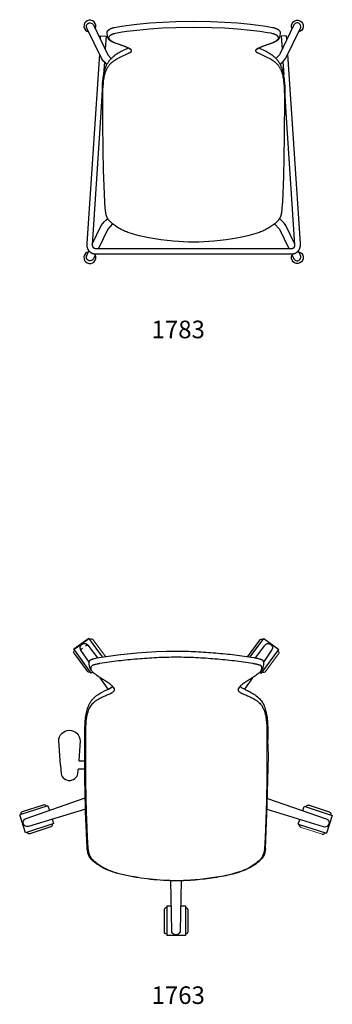
# Model space of a CAD drawing. Units: inches. Extents: x -814 to -704, y 97 to 274.
# Drawn here: x -731 to -704, y 191 to 274 of the extents above; entities that cross this region are included whole.
import ezdxf

# ---------------------------------------------------------------- set-up
doc = ezdxf.new("R2010")
doc.units = ezdxf.units.IN
doc.header["$MEASUREMENT"] = 0
doc.layers.add('Make2D', color=5, linetype='Continuous', lineweight=9, true_color=0x0000ff)
doc.layers.add('Make2D$Visible$Curves', color=7, linetype='Continuous', true_color=0x000000)
doc.styles.add('Arial Normal', font='txt')

msp = doc.modelspace()

# ---------------------------------------------------------------- linework, layer by layer
at = {"layer": 'Make2D'}
for p, q in [((-724.622, 221.244), (-723.579, 219.841)), ((-708.994, 220.052), (-710.086, 218.558)), ((-707.072, 205.423), (-705.314, 204.847))]:
    msp.add_line(p, q, dxfattribs=at)
msp.add_lwpolyline([(-710.1, 203.616), (-709.94, 207.346), (-709.847, 211.489), (-709.881, 212.851)], dxfattribs=at)
msp.add_arc((-725.86, 210.303), 0.0303, 116.234, 182.99923, dxfattribs=at)
at = {"layer": 'Make2D$Visible$Curves', "color": 5, "lineweight": -3, "true_color": 0x0000ff}
for p, q in [((-721.633, 271.114), (-721.641, 271.11)), ((-710.665, 271.114), (-710.657, 271.11)), ((-723.675, 269.956), (-723.746, 268.903)), ((-708.623, 269.956), (-708.552, 268.903)), ((-726.248, 220.469), (-724.973, 221.393)), ((-725.107, 221.243), (-726.064, 220.55)), ((-725.449, 220.93), (-725.437, 220.933)), ((-724.983, 221.359), (-725.107, 221.243)), ((-725.074, 220.795), (-724.264, 219.722)), ((-723.82, 219.803), (-724.973, 221.393)), ((-710.583, 221.214), (-711.591, 219.835)), ((-711.371, 219.802), (-710.231, 221.362)), ((-710.941, 219.726), (-710.143, 220.777)), ((-710.231, 221.362), (-708.96, 220.432)), ((-724.779, 218.442), (-726.248, 220.469)), ((-726.216, 220.089), (-725.13, 218.591)), ((-726.064, 220.55), (-726.212, 220.468)), ((-724.946, 219.37), (-725.648, 220.379)), ((-710.438, 218.411), (-708.96, 220.432)), ((-709.57, 220.36), (-710.265, 219.365)), ((-724.778, 219.585), (-724.782, 219.583)), ((-710.402, 219.573), (-710.349, 219.536)), ((-710.388, 219.556), (-710.401, 219.566)), ((-724.659, 218.528), (-724.779, 218.442)), ((-724.716, 219.077), (-724.702, 219.087)), ((-710.438, 218.411), (-710.57, 218.508)), ((-723.349, 217.072), (-724.027, 218.048)), ((-711.184, 218.049), (-711.865, 217.075)), ((-727.377, 210.682), (-727.52, 212.723)), ((-725.72, 212.727), (-725.835, 211.084)), ((-709.881, 213.073), (-709.881, 213.048)), ((-709.881, 213.044), (-709.881, 212.851)), ((-725.785, 211.03), (-725.333, 211.031)), ((-727.377, 210.682), (-727.325, 209.945)), ((-725.915, 209.945), (-725.89, 210.292)), ((-725.89, 210.292), (-725.89, 210.302)), ((-725.327, 210.331), (-725.873, 210.331)), ((-730.278, 206.184), (-725.282, 207.91)), ((-709.928, 207.879), (-704.973, 206.154)), ((-728.433, 207.254), (-730.816, 206.485)), ((-730.565, 206.773), (-728.804, 207.341)), ((-725.255, 206.961), (-730.06, 205.51)), ((-728.433, 207.254), (-728.307, 206.865)), ((-705.192, 205.481), (-709.958, 206.932)), ((-706.951, 206.843), (-706.833, 207.204)), ((-706.831, 207.208), (-704.452, 206.429)), ((-704.701, 206.718), (-706.46, 207.293)), ((-730.332, 204.986), (-730.816, 206.485)), ((-730.523, 205.872), (-730.522, 205.884)), ((-728.065, 206.113), (-727.951, 205.761)), ((-707.321, 205.711), (-707.197, 206.091)), ((-704.452, 206.429), (-704.942, 204.932)), ((-727.949, 205.756), (-730.332, 204.986)), ((-728.2, 205.468), (-729.961, 204.899)), ((-707.321, 205.711), (-704.942, 204.932)), ((-704.81, 205.59), (-704.818, 205.581)), ((-717.991, 196.719), (-718.069, 200.932)), ((-717.194, 200.941), (-717.282, 196.718)), ((-718.611, 196.636), (-718.611, 198.487)), ((-718.414, 198.813), (-718.028, 198.813)), ((-718.414, 198.813), (-718.414, 196.31)), ((-717.239, 198.813), (-716.839, 198.813)), ((-716.839, 198.813), (-716.839, 196.31)), ((-716.642, 198.487), (-716.642, 196.636)), ((-716.839, 196.31), (-718.414, 196.31)), ((-717.771, 196.391), (-717.782, 196.396))]:
    msp.add_line(p, q, dxfattribs=at)
for points in [[(-723.462, 269.739, -0.047741), (-723.929, 270.265), (-725.16, 272.795, -1.005882), (-724.602, 273.067), (-723.383, 270.56)], [(-708.835, 269.739, 0.047741), (-708.369, 270.265), (-707.138, 272.795, 1.005882), (-707.695, 273.067), (-708.915, 270.56)], [(-724.69, 254.604), (-723.932, 256.162, -0.046564), (-723.395, 256.759)], [(-707.607, 254.604), (-708.366, 256.162, 0.046564), (-708.903, 256.759)], [(-724.404, 253.774), (-724.602, 253.368, -1.007779), (-725.161, 253.637), (-724.974, 254.021)], [(-707.893, 253.774), (-707.695, 253.368, 1.007779), (-707.137, 253.637), (-707.324, 254.021)], [(-725.122, 203.722, -0.015586), (-725.327, 213.476), (-725.32, 213.785), (-725.307, 214.095), (-725.286, 214.404), (-725.271, 214.558), (-725.253, 214.711), (-725.236, 214.833), (-725.216, 214.954), (-725.193, 215.074), (-725.166, 215.193), (-725.136, 215.312), (-725.12, 215.371), (-725.102, 215.429), (-725.083, 215.487), (-725.063, 215.545), (-725.042, 215.601), (-725.019, 215.657), (-724.998, 215.709), (-724.975, 215.759), (-724.951, 215.809), (-724.926, 215.858), (-724.9, 215.906), (-724.872, 215.953), (-724.844, 216), (-724.814, 216.045), (-724.783, 216.088), (-724.752, 216.131), (-724.719, 216.172), (-724.685, 216.212), (-724.651, 216.251), (-724.615, 216.289), (-724.58, 216.326), (-724.543, 216.361), (-724.5, 216.401), (-724.457, 216.439), (-724.413, 216.475), (-724.369, 216.511), (-724.325, 216.544), (-724.28, 216.577), (-724.236, 216.608), (-724.191, 216.638), (-724.104, 216.694), (-724.017, 216.745), (-723.933, 216.793), (-723.85, 216.838), (-723.657, 216.937), (-723.329, 217.095), (-723.198, 217.161), (-723.133, 217.198), (-723.103, 217.215), (-723.075, 217.232), (-723.05, 217.249), (-723.026, 217.265), (-723.005, 217.28), (-722.995, 217.288), (-722.986, 217.295)]]:
    msp.add_lwpolyline(points, format="xyb", dxfattribs=at)
for points in [[(-721.445, 271.005), (-721.444, 270.97), (-721.444, 270.97), (-721.444, 270.971), (-721.444, 270.971), (-721.444, 270.972), (-721.445, 270.973), (-721.445, 270.974), (-721.446, 270.974), (-721.446, 270.976), (-721.447, 270.977), (-721.448, 270.978), (-721.449, 270.98), (-721.45, 270.981), (-721.451, 270.983), (-721.453, 270.985), (-721.454, 270.987), (-721.456, 270.989), (-721.457, 270.991), (-721.459, 270.993), (-721.461, 270.995), (-721.463, 270.997), (-721.468, 271.001), (-721.473, 271.006), (-721.478, 271.01), (-721.484, 271.015), (-721.49, 271.02), (-721.496, 271.024), (-721.511, 271.034), (-721.526, 271.045), (-721.543, 271.055), (-721.561, 271.066), (-721.581, 271.077), (-721.601, 271.088), (-721.645, 271.111), (-721.691, 271.133), (-721.741, 271.155), (-721.847, 271.199), (-721.96, 271.242), (-722.686, 271.503), (-722.8, 271.549), (-722.855, 271.572), (-722.907, 271.595), (-722.958, 271.618), (-723.006, 271.642), (-723.053, 271.667), (-723.075, 271.68), (-723.096, 271.692), (-723.123, 271.709), (-723.149, 271.726), (-723.174, 271.743), (-723.197, 271.761), (-723.209, 271.77), (-723.22, 271.779), (-723.23, 271.788), (-723.241, 271.797), (-723.251, 271.807), (-723.26, 271.816), (-723.27, 271.825), (-723.279, 271.835), (-723.288, 271.844), (-723.296, 271.854), (-723.304, 271.864), (-723.312, 271.874), (-723.32, 271.885), (-723.327, 271.895), (-723.334, 271.906), (-723.341, 271.917), (-723.344, 271.923), (-723.347, 271.928), (-723.35, 271.934), (-723.353, 271.94), (-723.356, 271.945), (-723.358, 271.951), (-723.361, 271.957), (-723.363, 271.963), (-723.366, 271.969), (-723.368, 271.975), (-723.37, 271.981), (-723.372, 271.987), (-723.374, 271.993), (-723.375, 272), (-723.377, 272.006), (-723.378, 272.012), (-723.444, 272.346), (-723.445, 272.352), (-723.446, 272.358), (-723.447, 272.364), (-723.447, 272.37), (-723.448, 272.376), (-723.448, 272.382), (-723.449, 272.388), (-723.449, 272.394), (-723.449, 272.4), (-723.449, 272.406), (-723.449, 272.412), (-723.448, 272.418), (-723.448, 272.424), (-723.447, 272.43), (-723.446, 272.436), (-723.446, 272.442), (-723.444, 272.449), (-723.443, 272.455), (-723.442, 272.462), (-723.44, 272.468), (-723.438, 272.475), (-723.436, 272.481), (-723.434, 272.488), (-723.432, 272.494), (-723.429, 272.501), (-723.427, 272.507), (-723.424, 272.514), (-723.421, 272.52), (-723.418, 272.527), (-723.414, 272.533), (-723.411, 272.54), (-723.407, 272.546), (-723.403, 272.552), (-723.399, 272.559), (-723.395, 272.565), (-723.39, 272.571), (-723.386, 272.578), (-723.381, 272.584), (-723.376, 272.59), (-723.371, 272.597), (-723.365, 272.603), (-723.36, 272.609), (-723.348, 272.622), (-723.335, 272.634), (-723.322, 272.646), (-723.315, 272.652), (-723.308, 272.659), (-723.3, 272.665), (-723.292, 272.672), (-723.283, 272.678), (-723.274, 272.685), (-723.264, 272.692), (-723.254, 272.698), (-723.244, 272.705), (-723.233, 272.712), (-723.221, 272.719), (-723.209, 272.726), (-723.182, 272.74), (-723.154, 272.754), (-723.134, 272.763), (-723.112, 272.773), (-723.089, 272.782), (-723.063, 272.792), (-723.036, 272.801), (-723.007, 272.811), (-722.976, 272.82), (-722.943, 272.829), (-722.876, 272.847), (-722.806, 272.863), (-722.669, 272.891), (-722.234, 272.967), (-721.806, 273.031), (-721.376, 273.087), (-720.942, 273.135), (-719.854, 273.233), (-718.749, 273.305), (-717.634, 273.355), (-716.149, 273.38), (-714.663, 273.355), (-713.548, 273.305), (-712.443, 273.233), (-711.356, 273.135), (-710.921, 273.087), (-710.492, 273.031), (-710.063, 272.967), (-709.629, 272.891), (-709.491, 272.863), (-709.422, 272.847), (-709.354, 272.829), (-709.322, 272.82), (-709.291, 272.811), (-709.261, 272.801), (-709.234, 272.792), (-709.209, 272.782), (-709.185, 272.773), (-709.164, 272.763), (-709.144, 272.754), (-709.115, 272.74), (-709.089, 272.726), (-709.077, 272.719), (-709.065, 272.712), (-709.054, 272.705), (-709.043, 272.698), (-709.033, 272.692), (-709.024, 272.685), (-709.014, 272.678), (-709.006, 272.672), (-708.998, 272.665), (-708.99, 272.659), (-708.982, 272.652), (-708.975, 272.646), (-708.962, 272.634), (-708.95, 272.622), (-708.938, 272.609), (-708.932, 272.603), (-708.927, 272.597), (-708.922, 272.59), (-708.917, 272.584), (-708.912, 272.578), (-708.907, 272.571), (-708.903, 272.565), (-708.899, 272.559), (-708.894, 272.552), (-708.891, 272.546), (-708.887, 272.54), (-708.883, 272.533), (-708.88, 272.527), (-708.877, 272.52), (-708.874, 272.514), (-708.871, 272.507), (-708.868, 272.501), (-708.866, 272.494), (-708.863, 272.488), (-708.861, 272.481), (-708.859, 272.475), (-708.857, 272.468), (-708.856, 272.462), (-708.854, 272.455), (-708.853, 272.449), (-708.852, 272.442), (-708.851, 272.436), (-708.85, 272.43), (-708.85, 272.424), (-708.849, 272.418), (-708.849, 272.412), (-708.849, 272.406), (-708.849, 272.4), (-708.849, 272.394), (-708.849, 272.388), (-708.849, 272.382), (-708.85, 272.376), (-708.85, 272.37), (-708.851, 272.364), (-708.852, 272.358), (-708.853, 272.352), (-708.854, 272.346), (-708.919, 272.012), (-708.921, 272.006), (-708.922, 272), (-708.924, 271.993), (-708.926, 271.987), (-708.928, 271.981), (-708.93, 271.975), (-708.932, 271.969), (-708.934, 271.963), (-708.937, 271.957), (-708.939, 271.951), (-708.942, 271.945), (-708.944, 271.94), (-708.947, 271.934), (-708.95, 271.928), (-708.953, 271.923), (-708.957, 271.917), (-708.963, 271.906), (-708.97, 271.895), (-708.978, 271.885), (-708.985, 271.874), (-708.993, 271.864), (-709.001, 271.854), (-709.01, 271.844), (-709.019, 271.835), (-709.028, 271.825), (-709.037, 271.816), (-709.047, 271.807), (-709.057, 271.797), (-709.067, 271.788), (-709.078, 271.779), (-709.089, 271.77), (-709.1, 271.761), (-709.124, 271.743), (-709.148, 271.726), (-709.174, 271.709), (-709.201, 271.692), (-709.223, 271.68), (-709.245, 271.667), (-709.291, 271.642), (-709.34, 271.618), (-709.39, 271.595), (-709.443, 271.572), (-709.497, 271.549), (-709.611, 271.503), (-710.338, 271.242), (-710.451, 271.199), (-710.557, 271.155), (-710.606, 271.133), (-710.653, 271.111), (-710.696, 271.088), (-710.717, 271.077), (-710.736, 271.066), (-710.754, 271.055), (-710.771, 271.045), (-710.787, 271.034), (-710.801, 271.024), (-710.808, 271.02), (-710.814, 271.015), (-710.82, 271.01), (-710.825, 271.006), (-710.83, 271.001), (-710.834, 270.997), (-710.836, 270.995), (-710.838, 270.993), (-710.84, 270.991), (-710.842, 270.989), (-710.843, 270.987), (-710.845, 270.985), (-710.846, 270.983), (-710.848, 270.981), (-710.849, 270.98), (-710.85, 270.978), (-710.851, 270.977), (-710.851, 270.976), (-710.852, 270.974), (-710.852, 270.974), (-710.853, 270.973), (-710.853, 270.972), (-710.853, 270.971), (-710.854, 270.971), (-710.854, 270.97), (-710.854, 270.97), (-710.853, 271.005)], [(-724.008, 271.846), (-723.988, 272.14), (-723.53, 272.109), (-723.603, 271.015)], [(-708.289, 271.846), (-708.309, 272.14), (-708.768, 272.109), (-708.694, 271.015)], [(-724.092, 270.602), (-725.15, 254.648), (-725.152, 254.611), (-725.153, 254.571), (-725.153, 254.528), (-725.152, 254.48), (-725.151, 254.452), (-725.149, 254.423), (-725.148, 254.409), (-725.146, 254.394), (-725.145, 254.38), (-725.142, 254.365), (-725.14, 254.351), (-725.137, 254.337), (-725.134, 254.323), (-725.13, 254.31), (-725.126, 254.296), (-725.122, 254.283), (-725.118, 254.27), (-725.113, 254.257), (-725.108, 254.244), (-725.103, 254.231), (-725.097, 254.218), (-725.092, 254.205), (-725.086, 254.193), (-725.08, 254.18), (-725.074, 254.168), (-725.067, 254.155), (-725.06, 254.143), (-725.053, 254.131), (-725.046, 254.119), (-725.039, 254.107), (-725.031, 254.096), (-725.023, 254.084), (-725.015, 254.073), (-725.007, 254.061), (-724.998, 254.05), (-724.99, 254.04), (-724.981, 254.029), (-724.971, 254.018), (-724.962, 254.008), (-724.953, 253.998), (-724.943, 253.988), (-724.933, 253.978), (-724.923, 253.969), (-724.912, 253.959), (-724.902, 253.95), (-724.891, 253.941), (-724.88, 253.932), (-724.869, 253.924), (-724.858, 253.915), (-724.847, 253.907), (-724.835, 253.899), (-724.824, 253.891), (-724.812, 253.884), (-724.8, 253.876), (-724.788, 253.869), (-724.776, 253.863), (-724.763, 253.856), (-724.751, 253.85), (-724.738, 253.843), (-724.725, 253.837), (-724.712, 253.832), (-724.699, 253.826), (-724.686, 253.821), (-724.673, 253.816), (-724.66, 253.812), (-724.647, 253.807), (-724.633, 253.803), (-724.62, 253.799), (-724.606, 253.796), (-724.593, 253.792), (-724.579, 253.789), (-724.565, 253.787), (-724.551, 253.784), (-724.537, 253.782), (-724.523, 253.78), (-724.51, 253.778), (-724.496, 253.776), (-724.482, 253.775), (-724.468, 253.774), (-724.454, 253.774), (-724.44, 253.773), (-724.426, 253.773), (-707.872, 253.773), (-707.858, 253.773), (-707.844, 253.774), (-707.83, 253.774), (-707.816, 253.775), (-707.802, 253.776), (-707.788, 253.778), (-707.774, 253.78), (-707.76, 253.782), (-707.746, 253.784), (-707.733, 253.787), (-707.719, 253.789), (-707.705, 253.792), (-707.691, 253.796), (-707.678, 253.799), (-707.664, 253.803), (-707.651, 253.807), (-707.638, 253.812), (-707.624, 253.816), (-707.611, 253.821), (-707.598, 253.826), (-707.585, 253.832), (-707.572, 253.837), (-707.56, 253.843), (-707.547, 253.85), (-707.534, 253.856), (-707.522, 253.863), (-707.51, 253.869), (-707.498, 253.876), (-707.486, 253.884), (-707.474, 253.891), (-707.462, 253.899), (-707.451, 253.907), (-707.439, 253.915), (-707.428, 253.924), (-707.417, 253.932), (-707.406, 253.941), (-707.396, 253.95), (-707.385, 253.959), (-707.375, 253.969), (-707.365, 253.978), (-707.355, 253.988), (-707.345, 253.998), (-707.335, 254.008), (-707.326, 254.018), (-707.317, 254.029), (-707.308, 254.04), (-707.299, 254.05), (-707.291, 254.061), (-707.282, 254.073), (-707.274, 254.084), (-707.266, 254.096), (-707.259, 254.107), (-707.251, 254.119), (-707.244, 254.131), (-707.237, 254.143), (-707.23, 254.155), (-707.224, 254.168), (-707.218, 254.18), (-707.212, 254.193), (-707.206, 254.205), (-707.2, 254.218), (-707.195, 254.231), (-707.19, 254.244), (-707.185, 254.257), (-707.18, 254.27), (-707.175, 254.283), (-707.171, 254.296), (-707.167, 254.31), (-707.164, 254.323), (-707.161, 254.337), (-707.158, 254.351), (-707.155, 254.365), (-707.153, 254.38), (-707.151, 254.394), (-707.15, 254.409), (-707.148, 254.423), (-707.147, 254.452), (-707.146, 254.48), (-707.145, 254.528), (-707.145, 254.571), (-707.146, 254.611), (-707.148, 254.648), (-708.205, 270.602)], [(-721.653, 271.126), (-721.676, 271.113), (-722.262, 270.819), (-722.423, 270.73), (-722.506, 270.682), (-722.59, 270.63), (-722.675, 270.575), (-722.76, 270.515), (-722.845, 270.452), (-722.888, 270.419), (-722.93, 270.384), (-722.972, 270.348), (-723.015, 270.311), (-723.056, 270.272), (-723.097, 270.232), (-723.138, 270.191), (-723.177, 270.148), (-723.216, 270.104), (-723.254, 270.058), (-723.291, 270.01), (-723.326, 269.961), (-723.361, 269.91), (-723.394, 269.858), (-723.426, 269.804), (-723.457, 269.75), (-723.486, 269.694), (-723.514, 269.637), (-723.54, 269.579), (-723.565, 269.521), (-723.588, 269.462), (-723.61, 269.401), (-723.631, 269.341), (-723.651, 269.279), (-723.669, 269.217), (-723.687, 269.155), (-723.718, 269.03), (-723.746, 268.903), (-723.769, 268.775), (-723.79, 268.647), (-723.808, 268.518), (-723.823, 268.389), (-723.846, 268.131), (-723.861, 267.873), (-723.872, 267.615), (-723.881, 267.082), (-723.991, 265.236), (-724.694, 254.541), (-724.694, 254.513), (-724.695, 254.501), (-724.694, 254.491), (-724.694, 254.48), (-724.694, 254.475), (-724.693, 254.47), (-724.693, 254.466), (-724.692, 254.461), (-724.691, 254.457), (-724.691, 254.452), (-724.69, 254.447), (-724.689, 254.442), (-724.687, 254.438), (-724.686, 254.433), (-724.685, 254.427), (-724.683, 254.422), (-724.681, 254.417), (-724.68, 254.412), (-724.678, 254.407), (-724.676, 254.402), (-724.674, 254.398), (-724.672, 254.393), (-724.67, 254.388), (-724.668, 254.383), (-724.665, 254.379), (-724.663, 254.374), (-724.66, 254.37), (-724.658, 254.365), (-724.655, 254.361), (-724.652, 254.357), (-724.649, 254.352), (-724.647, 254.348), (-724.644, 254.344), (-724.64, 254.34), (-724.637, 254.336), (-724.634, 254.332), (-724.631, 254.328), (-724.627, 254.324), (-724.624, 254.32), (-724.62, 254.316), (-724.617, 254.313), (-724.613, 254.309), (-724.609, 254.305), (-724.606, 254.302), (-724.602, 254.299), (-724.598, 254.295), (-724.594, 254.292), (-724.59, 254.289), (-724.586, 254.286), (-724.581, 254.283), (-724.577, 254.28), (-724.573, 254.277), (-724.568, 254.274), (-724.564, 254.271), (-724.56, 254.269), (-724.555, 254.266), (-724.55, 254.264), (-724.546, 254.261), (-724.541, 254.259), (-724.536, 254.257), (-724.532, 254.255), (-724.527, 254.253), (-724.522, 254.251), (-724.517, 254.249), (-724.512, 254.247), (-724.507, 254.246), (-724.502, 254.244), (-724.497, 254.243), (-724.492, 254.241), (-724.487, 254.24), (-724.482, 254.239), (-724.477, 254.238), (-724.472, 254.237), (-724.467, 254.236), (-724.462, 254.235), (-724.457, 254.235), (-724.451, 254.234), (-724.446, 254.234), (-724.441, 254.233), (-724.436, 254.233), (-724.431, 254.233), (-724.426, 254.233), (-707.872, 254.233), (-707.867, 254.233), (-707.862, 254.233), (-707.856, 254.233), (-707.851, 254.234), (-707.846, 254.234), (-707.841, 254.235), (-707.836, 254.235), (-707.831, 254.236), (-707.826, 254.237), (-707.82, 254.238), (-707.815, 254.239), (-707.81, 254.24), (-707.805, 254.241), (-707.8, 254.243), (-707.795, 254.244), (-707.79, 254.246), (-707.785, 254.247), (-707.78, 254.249), (-707.776, 254.251), (-707.771, 254.253), (-707.766, 254.255), (-707.761, 254.257), (-707.756, 254.259), (-707.752, 254.261), (-707.747, 254.264), (-707.743, 254.266), (-707.738, 254.269), (-707.734, 254.271), (-707.729, 254.274), (-707.725, 254.277), (-707.72, 254.28), (-707.716, 254.283), (-707.712, 254.286), (-707.708, 254.289), (-707.704, 254.292), (-707.7, 254.295), (-707.696, 254.299), (-707.692, 254.302), (-707.688, 254.305), (-707.684, 254.309), (-707.681, 254.313), (-707.677, 254.316), (-707.674, 254.32), (-707.67, 254.324), (-707.667, 254.328), (-707.663, 254.332), (-707.66, 254.336), (-707.657, 254.34), (-707.654, 254.344), (-707.651, 254.348), (-707.648, 254.352), (-707.645, 254.357), (-707.642, 254.361), (-707.64, 254.365), (-707.637, 254.37), (-707.635, 254.374), (-707.632, 254.379), (-707.63, 254.383), (-707.628, 254.388), (-707.626, 254.393), (-707.624, 254.398), (-707.622, 254.402), (-707.62, 254.407), (-707.618, 254.412), (-707.616, 254.417), (-707.614, 254.422), (-707.613, 254.427), (-707.612, 254.433), (-707.61, 254.438), (-707.609, 254.442), (-707.608, 254.447), (-707.607, 254.452), (-707.606, 254.457), (-707.605, 254.461), (-707.605, 254.466), (-707.604, 254.47), (-707.604, 254.475), (-707.604, 254.48), (-707.603, 254.491), (-707.603, 254.501), (-707.603, 254.513), (-707.604, 254.541), (-708.307, 265.236), (-708.417, 267.082), (-708.426, 267.615), (-708.436, 267.873), (-708.452, 268.131), (-708.475, 268.389), (-708.49, 268.518), (-708.508, 268.647), (-708.528, 268.775), (-708.552, 268.903), (-708.579, 269.03), (-708.611, 269.155), (-708.628, 269.217), (-708.647, 269.279), (-708.666, 269.341), (-708.687, 269.401), (-708.71, 269.462), (-708.733, 269.521), (-708.758, 269.579), (-708.784, 269.637), (-708.812, 269.694), (-708.841, 269.75), (-708.872, 269.804), (-708.903, 269.858), (-708.937, 269.91), (-708.971, 269.961), (-709.007, 270.01), (-709.044, 270.058), (-709.082, 270.104), (-709.12, 270.148), (-709.16, 270.191), (-709.2, 270.232), (-709.241, 270.272), (-709.283, 270.311), (-709.325, 270.348), (-709.368, 270.384), (-709.41, 270.419), (-709.452, 270.452), (-709.537, 270.515), (-709.623, 270.575), (-709.708, 270.63), (-709.792, 270.682), (-709.874, 270.73), (-710.035, 270.819), (-710.622, 271.113), (-710.645, 271.126)], [(-723.366, 270.526), (-723.38, 270.561), (-723.088, 270.242)], [(-708.931, 270.526), (-708.917, 270.561), (-709.21, 270.242)], [(-722.975, 256.303), (-723.389, 255.861), (-724.18, 254.235)], [(-709.323, 256.303), (-708.909, 255.861), (-708.117, 254.235)], [(-724.955, 219.164), (-724.956, 219.171), (-724.957, 219.177), (-724.958, 219.184), (-724.959, 219.191), (-724.96, 219.197), (-724.96, 219.204), (-724.961, 219.211), (-724.961, 219.217), (-724.961, 219.227), (-724.961, 219.237), (-724.961, 219.246), (-724.961, 219.256), (-724.96, 219.265), (-724.959, 219.274), (-724.957, 219.291), (-724.945, 219.378), (-724.944, 219.387), (-724.942, 219.397), (-724.939, 219.407), (-724.938, 219.412), (-724.937, 219.418), (-724.935, 219.423), (-724.933, 219.429), (-724.931, 219.434), (-724.929, 219.44), (-724.927, 219.445), (-724.924, 219.451), (-724.922, 219.457), (-724.919, 219.463), (-724.916, 219.469), (-724.912, 219.475), (-724.909, 219.481), (-724.905, 219.487), (-724.901, 219.493), (-724.897, 219.499), (-724.892, 219.505), (-724.887, 219.512), (-724.882, 219.518), (-724.876, 219.524), (-724.873, 219.527), (-724.869, 219.532), (-724.866, 219.534), (-724.864, 219.536), (-724.861, 219.539), (-724.858, 219.541), (-724.855, 219.543), (-724.853, 219.546), (-724.847, 219.549), (-724.838, 219.556), (-724.828, 219.562), (-724.823, 219.565), (-724.817, 219.569), (-724.811, 219.572), (-724.804, 219.575), (-724.798, 219.579), (-724.791, 219.582), (-724.776, 219.589), (-724.761, 219.596), (-724.744, 219.602), (-724.726, 219.609), (-724.707, 219.615), (-724.687, 219.622), (-724.646, 219.634), (-724.583, 219.652), (-724.518, 219.668), (-724.388, 219.698), (-724.129, 219.749), (-723.729, 219.818), (-723.335, 219.877), (-722.544, 219.978), (-721.742, 220.062), (-720.93, 220.136), (-720.108, 220.199), (-719.28, 220.247), (-718.445, 220.279), (-717.606, 220.29)]]:
    msp.add_lwpolyline(points, dxfattribs=at)
msp.add_lwpolyline([(-722.386, 270.336), (-721.582, 270.706), (-721.548, 270.724), (-721.517, 270.742), (-721.502, 270.75), (-721.488, 270.759), (-721.475, 270.767), (-721.463, 270.776), (-721.454, 270.782), (-721.445, 270.788), (-721.437, 270.794), (-721.43, 270.801), (-721.423, 270.807), (-721.416, 270.813), (-721.413, 270.816), (-721.41, 270.819), (-721.407, 270.822), (-721.404, 270.825), (-721.402, 270.828), (-721.399, 270.831), (-721.397, 270.834), (-721.394, 270.837), (-721.392, 270.84), (-721.39, 270.843), (-721.388, 270.846), (-721.386, 270.849), (-721.385, 270.852), (-721.383, 270.855), (-721.382, 270.858), (-721.38, 270.86), (-721.379, 270.863), (-721.378, 270.865), (-721.378, 270.866), (-721.377, 270.868), (-721.377, 270.869), (-721.376, 270.871), (-721.376, 270.872), (-721.376, 270.874), (-721.375, 270.876), (-721.375, 270.878), (-721.374, 270.88), (-721.374, 270.882), (-721.374, 270.883), (-721.374, 270.885), (-721.373, 270.887), (-721.373, 270.889), (-721.373, 270.891), (-721.373, 270.893), (-721.373, 270.895), (-721.373, 270.897), (-721.374, 270.899), (-721.374, 270.901), (-721.374, 270.902), (-721.374, 270.904), (-721.375, 270.906), (-721.375, 270.908), (-721.375, 270.91), (-721.376, 270.912), (-721.376, 270.914), (-721.377, 270.916), (-721.378, 270.917), (-721.378, 270.919), (-721.379, 270.921), (-721.38, 270.923), (-721.38, 270.925), (-721.381, 270.927), (-721.382, 270.929), (-721.383, 270.93), (-721.384, 270.932), (-721.386, 270.936), (-721.388, 270.94), (-721.39, 270.943), (-721.392, 270.947), (-721.395, 270.95), (-721.398, 270.954), (-721.4, 270.958), (-721.403, 270.961), (-721.406, 270.964), (-721.409, 270.968), (-721.414, 270.974), (-721.42, 270.98), (-721.427, 270.986), (-721.434, 270.992), (-721.441, 270.998), (-721.448, 271.004), (-721.456, 271.01), (-721.464, 271.016), (-721.472, 271.022), (-721.489, 271.034), (-721.508, 271.046), (-721.527, 271.058), (-721.548, 271.07), (-721.569, 271.081), (-721.615, 271.104), (-721.663, 271.127), (-721.714, 271.149), (-721.821, 271.194), (-721.934, 271.238), (-722.651, 271.499), (-722.762, 271.544), (-722.814, 271.567), (-722.865, 271.589), (-722.914, 271.612), (-722.96, 271.636), (-723.003, 271.659), (-723.024, 271.671), (-723.043, 271.683), (-723.068, 271.699), (-723.092, 271.714), (-723.114, 271.73), (-723.135, 271.746), (-723.145, 271.754), (-723.155, 271.763), (-723.164, 271.771), (-723.173, 271.779), (-723.182, 271.787), (-723.191, 271.795), (-723.199, 271.804), (-723.206, 271.812), (-723.214, 271.82), (-723.221, 271.829), (-723.228, 271.837), (-723.234, 271.845), (-723.241, 271.854), (-723.246, 271.862), (-723.252, 271.871), (-723.257, 271.879), (-723.262, 271.888), (-723.264, 271.892), (-723.266, 271.897), (-723.268, 271.901), (-723.27, 271.905), (-723.272, 271.91), (-723.274, 271.914), (-723.275, 271.918), (-723.277, 271.923), (-723.278, 271.927), (-723.28, 271.931), (-723.281, 271.936), (-723.282, 271.94), (-723.283, 271.945), (-723.284, 271.949), (-723.285, 271.954), (-723.286, 271.958), (-723.286, 271.963), (-723.287, 271.967), (-723.287, 271.972), (-723.288, 271.976), (-723.288, 271.981), (-723.288, 271.985), (-723.288, 271.99), (-723.288, 271.994), (-723.288, 271.999), (-723.287, 272.003), (-723.287, 272.008), (-723.286, 272.013), (-723.286, 272.017), (-723.285, 272.022), (-723.284, 272.026), (-723.283, 272.031), (-723.282, 272.036), (-723.281, 272.041), (-723.28, 272.045), (-723.278, 272.05), (-723.276, 272.055), (-723.275, 272.06), (-723.273, 272.064), (-723.271, 272.069), (-723.269, 272.074), (-723.266, 272.079), (-723.264, 272.084), (-723.261, 272.089), (-723.259, 272.093), (-723.256, 272.098), (-723.253, 272.103), (-723.25, 272.108), (-723.246, 272.113), (-723.243, 272.118), (-723.239, 272.123), (-723.235, 272.129), (-723.231, 272.134), (-723.227, 272.139), (-723.222, 272.144), (-723.218, 272.149), (-723.208, 272.16), (-723.197, 272.17), (-723.186, 272.181), (-723.173, 272.192), (-723.167, 272.198), (-723.16, 272.204), (-723.152, 272.209), (-723.144, 272.215), (-723.136, 272.221), (-723.128, 272.227), (-723.119, 272.233), (-723.109, 272.239), (-723.099, 272.245), (-723.088, 272.251), (-723.064, 272.264), (-723.038, 272.277), (-723.021, 272.285), (-723.003, 272.293), (-722.983, 272.302), (-722.96, 272.31), (-722.937, 272.319), (-722.911, 272.327), (-722.883, 272.336), (-722.854, 272.345), (-722.792, 272.361), (-722.728, 272.377), (-722.597, 272.404), (-722.18, 272.478), (-721.77, 272.541), (-720.942, 272.642), (-719.86, 272.739), (-718.761, 272.812), (-717.651, 272.863), (-716.149, 272.889), (-714.647, 272.863), (-713.537, 272.812), (-712.437, 272.739), (-711.356, 272.642), (-710.528, 272.541), (-709.911, 272.443), (-709.635, 272.391), (-709.57, 272.377), (-709.505, 272.361), (-709.443, 272.345), (-709.414, 272.336), (-709.386, 272.327), (-709.361, 272.319), (-709.337, 272.31), (-709.315, 272.302), (-709.295, 272.293), (-709.276, 272.285), (-709.259, 272.277), (-709.233, 272.264), (-709.21, 272.251), (-709.199, 272.245), (-709.189, 272.239), (-709.179, 272.233), (-709.17, 272.227), (-709.161, 272.221), (-709.153, 272.215), (-709.145, 272.209), (-709.138, 272.204), (-709.131, 272.198), (-709.124, 272.192), (-709.112, 272.181), (-709.1, 272.17), (-709.09, 272.16), (-709.08, 272.149), (-709.075, 272.144), (-709.071, 272.139), (-709.066, 272.134), (-709.062, 272.129), (-709.059, 272.123), (-709.055, 272.118), (-709.051, 272.113), (-709.048, 272.108), (-709.045, 272.103), (-709.042, 272.098), (-709.039, 272.093), (-709.036, 272.089), (-709.034, 272.084), (-709.031, 272.079), (-709.029, 272.074), (-709.027, 272.069), (-709.025, 272.064), (-709.023, 272.06), (-709.021, 272.055), (-709.02, 272.05), (-709.018, 272.045), (-709.017, 272.041), (-709.015, 272.036), (-709.014, 272.031), (-709.013, 272.026), (-709.013, 272.022), (-709.012, 272.017), (-709.011, 272.013), (-709.011, 272.008), (-709.01, 272.003), (-709.01, 271.999), (-709.01, 271.994), (-709.009, 271.99), (-709.009, 271.985), (-709.01, 271.981), (-709.01, 271.976), (-709.01, 271.972), (-709.011, 271.967), (-709.011, 271.963), (-709.012, 271.958), (-709.013, 271.954), (-709.013, 271.949), (-709.014, 271.945), (-709.015, 271.94), (-709.017, 271.936), (-709.018, 271.931), (-709.019, 271.927), (-709.021, 271.923), (-709.022, 271.918), (-709.024, 271.914), (-709.026, 271.91), (-709.027, 271.905), (-709.029, 271.901), (-709.031, 271.897), (-709.034, 271.892), (-709.036, 271.888), (-709.041, 271.879), (-709.046, 271.871), (-709.051, 271.862), (-709.057, 271.854), (-709.063, 271.845), (-709.07, 271.837), (-709.076, 271.829), (-709.084, 271.82), (-709.091, 271.812), (-709.099, 271.804), (-709.107, 271.795), (-709.115, 271.787), (-709.124, 271.779), (-709.133, 271.771), (-709.143, 271.763), (-709.152, 271.754), (-709.162, 271.746), (-709.183, 271.73), (-709.206, 271.714), (-709.229, 271.699), (-709.254, 271.683), (-709.274, 271.671), (-709.295, 271.659), (-709.338, 271.636), (-709.384, 271.612), (-709.432, 271.589), (-709.483, 271.567), (-709.536, 271.544), (-709.646, 271.499), (-710.364, 271.238), (-710.477, 271.194), (-710.584, 271.149), (-710.634, 271.127), (-710.683, 271.104), (-710.728, 271.081), (-710.75, 271.07), (-710.77, 271.058), (-710.79, 271.046), (-710.808, 271.034), (-710.826, 271.022), (-710.834, 271.016), (-710.842, 271.01), (-710.85, 271.004), (-710.857, 270.998), (-710.864, 270.992), (-710.871, 270.986), (-710.877, 270.98), (-710.883, 270.974), (-710.889, 270.968), (-710.892, 270.964), (-710.894, 270.961), (-710.897, 270.958), (-710.9, 270.954), (-710.903, 270.95), (-710.905, 270.947), (-710.907, 270.943), (-710.91, 270.94), (-710.912, 270.936), (-710.914, 270.932), (-710.915, 270.93), (-710.916, 270.929), (-710.916, 270.927), (-710.917, 270.925), (-710.918, 270.923), (-710.919, 270.921), (-710.919, 270.919), (-710.92, 270.917), (-710.921, 270.916), (-710.921, 270.914), (-710.922, 270.912), (-710.922, 270.91), (-710.923, 270.908), (-710.923, 270.906), (-710.923, 270.904), (-710.924, 270.902), (-710.924, 270.901), (-710.924, 270.899), (-710.924, 270.897), (-710.924, 270.895), (-710.924, 270.893), (-710.924, 270.891), (-710.924, 270.889), (-710.924, 270.887), (-710.924, 270.885), (-710.924, 270.883), (-710.924, 270.882), (-710.923, 270.88), (-710.923, 270.878), (-710.922, 270.876), (-710.922, 270.874), (-710.922, 270.872), (-710.921, 270.871), (-710.921, 270.869), (-710.92, 270.868), (-710.92, 270.866), (-710.919, 270.865), (-710.919, 270.863), (-710.917, 270.86), (-710.916, 270.858), (-710.915, 270.855), (-710.913, 270.852), (-710.911, 270.849), (-710.909, 270.846), (-710.907, 270.843), (-710.905, 270.84), (-710.903, 270.837), (-710.901, 270.834), (-710.898, 270.831), (-710.896, 270.828), (-710.893, 270.825), (-710.89, 270.822), (-710.888, 270.819), (-710.885, 270.816), (-710.881, 270.813), (-710.875, 270.807), (-710.868, 270.801), (-710.86, 270.794), (-710.852, 270.788), (-710.844, 270.782), (-710.835, 270.776), (-710.822, 270.767), (-710.809, 270.759), (-710.795, 270.75), (-710.781, 270.742), (-710.749, 270.724), (-710.715, 270.706), (-709.912, 270.336), (-709.791, 270.273), (-709.668, 270.203), (-709.589, 270.154), (-709.509, 270.103), (-709.43, 270.048), (-709.391, 270.019), (-709.352, 269.989), (-709.313, 269.959), (-709.275, 269.927), (-709.237, 269.894), (-709.2, 269.86), (-709.163, 269.824), (-709.127, 269.788), (-709.092, 269.75), (-709.058, 269.711), (-709.028, 269.673), (-708.998, 269.633), (-708.969, 269.593), (-708.941, 269.552), (-708.914, 269.509), (-708.889, 269.466), (-708.864, 269.422), (-708.84, 269.376), (-708.818, 269.33), (-708.796, 269.283), (-708.776, 269.235), (-708.757, 269.187), (-708.739, 269.138), (-708.721, 269.088), (-708.705, 269.038), (-708.689, 268.987), (-708.661, 268.884), (-708.636, 268.781), (-708.614, 268.676), (-708.594, 268.57), (-708.578, 268.463), (-708.563, 268.355), (-708.54, 268.139), (-708.52, 267.871), (-708.508, 267.602), (-708.497, 267.063), (-708.507, 263.673), (-708.532, 261.934), (-708.579, 260.288), (-708.664, 258.158), (-708.697, 257.625), (-708.709, 257.491), (-708.724, 257.357), (-708.733, 257.29), (-708.744, 257.224), (-708.756, 257.157), (-708.771, 257.091), (-708.777, 257.063), (-708.785, 257.035), (-708.793, 257.007), (-708.802, 256.98), (-708.811, 256.953), (-708.821, 256.926), (-708.832, 256.899), (-708.843, 256.873), (-708.855, 256.847), (-708.868, 256.821), (-708.881, 256.796), (-708.895, 256.772), (-708.91, 256.748), (-708.925, 256.724), (-708.941, 256.701), (-708.957, 256.678), (-708.98, 256.647), (-709.004, 256.616), (-709.029, 256.586), (-709.055, 256.557), (-709.081, 256.528), (-709.107, 256.5), (-709.162, 256.446), (-709.218, 256.394), (-709.275, 256.343), (-709.334, 256.294), (-709.394, 256.246), (-709.471, 256.187), (-709.55, 256.13), (-709.631, 256.075), (-709.712, 256.021), (-709.796, 255.97), (-709.88, 255.92), (-709.966, 255.872), (-710.054, 255.825), (-710.142, 255.781), (-710.232, 255.738), (-710.322, 255.697), (-710.414, 255.657), (-710.507, 255.619), (-710.601, 255.582), (-710.79, 255.513), (-710.982, 255.45), (-711.177, 255.392), (-711.373, 255.339), (-711.571, 255.29), (-711.97, 255.201), (-712.371, 255.124), (-712.883, 255.036), (-713.398, 254.96), (-713.915, 254.896), (-714.433, 254.844), (-714.861, 254.811), (-715.29, 254.787), (-715.719, 254.771), (-716.149, 254.766), (-716.578, 254.771), (-717.008, 254.787), (-717.436, 254.811), (-717.865, 254.844), (-718.383, 254.896), (-718.9, 254.96), (-719.414, 255.036), (-719.927, 255.124), (-720.328, 255.201), (-720.726, 255.29), (-720.924, 255.339), (-721.121, 255.392), (-721.315, 255.45), (-721.507, 255.513), (-721.697, 255.582), (-721.791, 255.619), (-721.883, 255.657), (-721.975, 255.697), (-722.066, 255.738), (-722.156, 255.781), (-722.244, 255.825), (-722.331, 255.872), (-722.417, 255.92), (-722.502, 255.97), (-722.585, 256.021), (-722.667, 256.075), (-722.747, 256.13), (-722.826, 256.187), (-722.904, 256.246), (-722.964, 256.294), (-723.022, 256.343), (-723.08, 256.394), (-723.136, 256.446), (-723.19, 256.5), (-723.217, 256.528), (-723.243, 256.557), (-723.268, 256.586), (-723.293, 256.616), (-723.317, 256.647), (-723.341, 256.678), (-723.357, 256.701), (-723.373, 256.724), (-723.388, 256.748), (-723.402, 256.772), (-723.416, 256.796), (-723.429, 256.821), (-723.442, 256.847), (-723.454, 256.873), (-723.466, 256.899), (-723.476, 256.926), (-723.486, 256.953), (-723.496, 256.98), (-723.505, 257.007), (-723.513, 257.035), (-723.52, 257.063), (-723.527, 257.091), (-723.541, 257.157), (-723.554, 257.224), (-723.564, 257.29), (-723.574, 257.357), (-723.589, 257.491), (-723.6, 257.625), (-723.633, 258.158), (-723.736, 260.821), (-723.777, 262.515), (-723.798, 264.829), (-723.8, 267.063), (-723.79, 267.602), (-723.777, 267.871), (-723.758, 268.139), (-723.734, 268.355), (-723.72, 268.463), (-723.703, 268.57), (-723.684, 268.676), (-723.662, 268.781), (-723.637, 268.884), (-723.608, 268.987), (-723.593, 269.038), (-723.576, 269.088), (-723.559, 269.138), (-723.541, 269.187), (-723.521, 269.235), (-723.501, 269.283), (-723.48, 269.33), (-723.457, 269.376), (-723.434, 269.422), (-723.409, 269.466), (-723.383, 269.509), (-723.357, 269.552), (-723.329, 269.593), (-723.3, 269.633), (-723.27, 269.673), (-723.239, 269.711), (-723.205, 269.75), (-723.17, 269.788), (-723.134, 269.824), (-723.098, 269.86), (-723.061, 269.894), (-723.023, 269.927), (-722.984, 269.959), (-722.946, 269.989), (-722.907, 270.019), (-722.867, 270.048), (-722.788, 270.103), (-722.709, 270.154), (-722.63, 270.203), (-722.507, 270.273)], close=True, dxfattribs=at)
for centre, radius, start, end in [((-724.898, 272.969), 0.5, 334.41394, 257.77958), ((-724.898, 253.466), 0.5, 102.54417, 25.91149), ((-725.785, 211.08), 0.05, 176.06289, 269.9783), ((-726.62, 210.112), 0.725, 193.90887, 346.67808)]:
    msp.add_arc(centre, radius, start, end, dxfattribs=at)
at = {"layer": 'Make2D$Visible$Curves', "color": 5, "lineweight": -3, "true_color": 0x0000ff, "extrusion": (0, 0, -1)}
for centre, radius, start, end in [((707.4, 272.969), 0.5, 334.41394, 257.77958), ((707.4, 253.466), 0.5, 102.54417, 25.91149), ((725.361, 220.587), 0.354, 324.98255, 75.65608), ((725.361, 220.587), 0.355, 77.6357, 144.04644), ((725.123, 220.603), 0.198, 41.25668, 104.28114), ((724.781, 221.129), 0.197, 54.06717, 144.06722), ((710.424, 221.098), 0.197, 36.17833, 126.17837), ((709.856, 220.569), 0.354, 36.06285, 216.07149), ((726.056, 220.204), 0.197, 324.06712, 54.06717), ((725.45, 220.366), 0.198, 3.82885, 66.86567), ((709.152, 220.168), 0.197, 126.17838, 216.17842), ((710.749, 219.242), 0.498, 143.74647, 189.0855), ((724.97, 218.706), 0.197, 234.0681, 324.06812), ((724.375, 218.84), 0.42, 335.31799, 32.88875), ((710.245, 218.675), 0.197, 216.17742, 306.17745), ((724.472, 219.539), 2.711, 236.45919, 245.56296), ((726.62, 212.721), 0.9, 0.12599, 179.61413), ((726.634, 212.712), 0.915, 152.79499, 153), ((730.505, 206.585), 0.197, 342.11125, 72.11129), ((728.744, 207.154), 0.197, 72.11029, 162.11032), ((706.521, 207.106), 0.197, 18.13449, 108.13452), ((704.762, 206.53), 0.197, 108.13352, 198.13356), ((730.169, 205.847), 0.354, 252.06655, 4.12103), ((730.169, 205.847), 0.355, 6.13299, 72.0465), ((705.082, 205.817), 0.354, 108.06679, 219.83515), ((730.021, 205.087), 0.197, 252.1112, 342.11124), ((728.26, 205.655), 0.197, 162.11217, 252.1122), ((707.011, 205.61), 0.197, 288.13261, 18.13264), ((705.083, 205.818), 0.355, 221.84742, 288.04616), ((705.252, 205.034), 0.197, 198.13357, 288.13361), ((718.414, 198.487), 0.197, 359.99909, 89.99911), ((716.839, 198.487), 0.197, 90.00097, 180.00099), ((717.636, 196.719), 0.355, 294.25684, 357.8545), ((717.637, 196.719), 0.354, 180.06653, 292.24289), ((718.414, 196.636), 0.197, 270.00004, 0.00009), ((716.839, 196.636), 0.197, 179.99999, 270.00004)]:
    msp.add_arc(centre, radius, start, end, dxfattribs=at)
at = {"layer": 'Make2D$Visible$Curves', "color": 5, "lineweight": -3, "true_color": 0x0000ff}
for points, knots in [([(-717.606, 220.29), (-717.046, 220.29), (-716.487, 220.274), (-715.932, 220.247), (-715.655, 220.234), (-715.379, 220.217), (-715.104, 220.199), (-714.829, 220.18), (-714.555, 220.159), (-714.282, 220.136), (-714.01, 220.114), (-713.739, 220.089), (-713.47, 220.062), (-713.2, 220.036), (-712.933, 220.008), (-712.668, 219.978), (-712.402, 219.947), (-712.139, 219.914), (-711.877, 219.877), (-711.614, 219.84), (-711.354, 219.799), (-711.083, 219.749), (-711.062, 219.745), (-711.04, 219.741), (-711.019, 219.737), (-710.997, 219.733), (-710.976, 219.729), (-710.954, 219.725), (-710.933, 219.72), (-710.911, 219.716), (-710.889, 219.711), (-710.868, 219.707), (-710.846, 219.702), (-710.824, 219.698), (-710.78, 219.688), (-710.737, 219.678), (-710.694, 219.668), (-710.65, 219.657), (-710.607, 219.646), (-710.566, 219.634), (-710.538, 219.626), (-710.511, 219.618), (-710.486, 219.609), (-710.474, 219.604), (-710.462, 219.6), (-710.452, 219.596), (-710.446, 219.593), (-710.441, 219.591), (-710.436, 219.589), (-710.431, 219.587), (-710.426, 219.584), (-710.421, 219.582), (-710.416, 219.58), (-710.412, 219.578), (-710.407, 219.575), (-710.407, 219.575), (-710.407, 219.575), (-710.406, 219.575)], [0, 0, 0, 0, 1.679574, 1.679574, 1.679574, 2.518373, 2.518373, 2.518373, 3.357047, 3.357047, 3.357047, 4.195403, 4.195403, 4.195403, 5.034112, 5.034112, 5.034112, 5.87335, 5.87335, 5.87335, 6.714958, 6.714958, 6.714958, 6.781518, 6.781518, 6.781518, 6.84811, 6.84811, 6.84811, 6.914668, 6.914668, 6.914668, 6.98166, 6.98166, 6.98166, 7.11539, 7.11539, 7.11539, 7.251209, 7.251209, 7.251209, 7.346435, 7.346435, 7.346435, 7.394368, 7.394368, 7.394368, 7.418495, 7.418495, 7.418495, 7.442659, 7.442659, 7.442659, 7.466903, 7.466903, 7.466903, 7.468825, 7.468825, 7.468825, 7.468825]), ([(-724.779, 218.717), (-724.889, 218.838), (-724.892, 218.853), (-724.895, 218.868), (-724.903, 218.909), (-724.911, 218.95), (-724.919, 218.992), (-724.928, 219.033), (-724.936, 219.075), (-724.944, 219.116), (-724.947, 219.131), (-724.95, 219.146), (-724.953, 219.161)], [0.0821416, 0.0821416, 0.0821416, 0.0821416, 0.1267218, 0.1267218, 0.1267218, 0.2534253, 0.2534253, 0.2534253, 0.3801114, 0.3801114, 0.3801114, 0.4265537, 0.4265537, 0.4265537, 0.4265537]), ([(-724.695, 219.092), (-724.693, 219.094), (-724.686, 219.097), (-724.677, 219.103), (-724.666, 219.108), (-724.654, 219.114), (-724.636, 219.122), (-724.601, 219.136), (-724.527, 219.159), (-724.418, 219.188), (-724.316, 219.211), (-724.233, 219.229), (-724.172, 219.241), (-724.111, 219.254), (-723.802, 219.312), (-723.268, 219.396), (-722.49, 219.493), (-721.696, 219.576), (-720.892, 219.65), (-720.079, 219.712), (-718.986, 219.776), (-718.158, 219.8), (-717.606, 219.8), (-717.054, 219.8), (-715.95, 219.768), (-714.588, 219.675), (-713.516, 219.576), (-712.722, 219.493), (-711.944, 219.396), (-711.41, 219.312), (-711.101, 219.254), (-711.04, 219.241), (-710.979, 219.229), (-710.917, 219.216), (-710.855, 219.202), (-710.773, 219.183), (-710.685, 219.159), (-710.599, 219.132), (-710.552, 219.112), (-710.525, 219.097), (-710.509, 219.087), (-710.494, 219.077), (-710.442, 219.023), (-710.433, 218.94), (-710.405, 218.817), (-710.435, 218.695), (-710.507, 218.574), (-710.618, 218.455), (-710.756, 218.336), (-710.919, 218.219), (-711.087, 218.109), (-711.251, 218.006), (-711.457, 217.878), (-711.711, 217.719), (-711.993, 217.528), (-712.214, 217.35), (-712.361, 217.186), (-712.412, 217.062), (-712.394, 216.989), (-712.382, 216.965)], [-7.405188, -7.405188, -7.405188, -7.405188, -7.382688, -7.360188, -7.337688, -7.315188, -7.292688, -7.247688, -7.157688, -7.03122, -6.904753, -6.841519, -6.778286, -6.715052, -6.651818, -5.820341, -4.988864, -4.157386, -3.325909, -2.494432, -1.662955, 0, 0, 0, 1.662955, 3.325909, 4.157386, 4.988864, 5.820341, 6.651818, 6.715052, 6.778286, 6.841519, 6.904753, 6.967987, 7.03122, 7.157688, 7.247688, 7.337688, 7.382688, 7.427688, 7.472687, 7.517687, 8.255162, 8.992638, 9.730113, 10.467588, 11.205063, 11.942538, 12.680013, 13.417488, 14.026315, 14.635143, 15.852797, 17.070452, 18.288106, 19.22871, 20.169314, 20.62407, 20.62407, 20.62407, 20.62407]), ([(-710.259, 219.161), (-710.262, 219.146), (-710.265, 219.131), (-710.268, 219.116), (-710.276, 219.075), (-710.284, 219.033), (-710.293, 218.992), (-710.301, 218.95), (-710.309, 218.909), (-710.317, 218.868), (-710.32, 218.855), (-710.322, 218.843), (-710.542, 218.539)], [0.0802217, 0.0802217, 0.0802217, 0.0802217, 0.1266698, 0.1266698, 0.1266698, 0.253356, 0.253356, 0.253356, 0.3800594, 0.3800594, 0.3800594, 0.4172875, 0.4172875, 0.4172875, 0.4172875]), ([(-723.093, 216.759), (-723.004, 216.805), (-722.857, 216.898), (-722.788, 217.037), (-722.851, 217.186), (-722.997, 217.35), (-723.219, 217.528), (-723.501, 217.719), (-723.806, 217.91), (-724.075, 218.077), (-724.293, 218.219), (-724.456, 218.336), (-724.594, 218.455), (-724.695, 218.564), (-724.741, 218.635), (-724.756, 218.665)], [69.341802, 69.341802, 69.341802, 69.341802, 70.124022, 71.064626, 72.00523, 72.945834, 74.163488, 75.381142, 76.598797, 77.816451, 78.553927, 79.291402, 80.028877, 80.766352, 81.319623, 81.319623, 81.319623, 81.319623]), ([(-724.877, 203.004), (-724.924, 203.096), (-724.993, 203.3), (-725.032, 203.619), (-725.061, 203.94), (-725.078, 204.26), (-725.093, 204.579), (-725.11, 205.005), (-725.131, 205.502), (-725.153, 206.073), (-725.172, 206.608), (-725.189, 207.144), (-725.209, 207.859), (-725.224, 208.572), (-725.234, 209.285), (-725.239, 209.838), (-725.243, 210.411), (-725.247, 211.2), (-725.249, 211.989), (-725.25, 212.778), (-725.25, 213.369), (-725.236, 213.959), (-725.195, 214.499), (-725.113, 214.98), (-724.985, 215.394), (-724.784, 215.76), (-724.544, 216.001), (-724.324, 216.159), (-724.145, 216.27), (-723.97, 216.364), (-723.72, 216.485), (-723.484, 216.585), (-723.278, 216.672), (-723.168, 216.722), (-723.111, 216.75), (-723.093, 216.759)], [53.489047, 53.489047, 53.489047, 53.489047, 53.798605, 54.117821, 54.437036, 54.756252, 55.075468, 55.394683, 56.033114, 56.568622, 57.10413, 57.639638, 58.175146, 59.246161, 59.781669, 60.317177, 60.912159, 61.507142, 62.697107, 63.292089, 63.887072, 64.482054, 65.077037, 65.522616, 65.968196, 66.413775, 66.859354, 67.119971, 67.380587, 67.641203, 67.901819, 68.542618, 68.863018, 69.183418, 69.341802, 69.341802, 69.341802, 69.341802]), ([(-712.382, 216.965), (-712.369, 216.94), (-712.31, 216.865), (-712.151, 216.771), (-711.934, 216.672), (-711.728, 216.585), (-711.443, 216.463), (-711.067, 216.277), (-710.726, 216.056), (-710.461, 215.795), (-710.343, 215.6), (-710.3, 215.516)], [20.62407, 20.62407, 20.62407, 20.62407, 21.109918, 22.050522, 22.370922, 22.691321, 23.33212, 23.853353, 24.374585, 24.810612, 25.113077, 25.113077, 25.113077, 25.113077]), ([(-712.244, 217.311), (-712.197, 217.269), (-712.12, 217.218), (-712.014, 217.161), (-711.943, 217.124), (-711.858, 217.083), (-711.762, 217.037), (-711.665, 216.99), (-711.558, 216.938), (-711.441, 216.878), (-711.206, 216.758), (-710.923, 216.602), (-710.67, 216.361), (-710.572, 216.268), (-710.479, 216.163), (-710.398, 216.044), (-710.358, 215.985), (-710.32, 215.923), (-710.286, 215.858), (-710.252, 215.793), (-710.221, 215.726), (-710.192, 215.657), (-710.162, 215.583), (-710.134, 215.507), (-710.11, 215.429), (-710.086, 215.352), (-710.064, 215.273), (-710.046, 215.193), (-710.027, 215.114), (-710.011, 215.034), (-709.996, 214.954), (-709.982, 214.874), (-709.97, 214.793), (-709.959, 214.712), (-709.905, 214.302), (-709.891, 213.888), (-709.885, 213.476), (-709.883, 213.341), (-709.882, 213.207), (-709.881, 213.073)], [1.075474, 1.075474, 1.075474, 1.075474, 1.963651, 1.963651, 1.963651, 2.554168, 2.554168, 2.554168, 3.149216, 3.149216, 3.149216, 4.360206, 4.360206, 4.360206, 4.823267, 4.823267, 4.823267, 5.054584, 5.054584, 5.054584, 5.285075, 5.285075, 5.285075, 5.53394, 5.53394, 5.53394, 5.781742, 5.781742, 5.781742, 6.028088, 6.028088, 6.028088, 6.274027, 6.274027, 6.274027, 7.514486, 7.514486, 7.514486, 7.918941, 7.918941, 7.918941, 7.918941]), ([(-710.3, 215.516), (-710.281, 215.479), (-710.233, 215.376), (-710.167, 215.201), (-710.108, 214.987), (-710.063, 214.769), (-709.983, 214.232), (-709.958, 213.368), (-709.964, 212.186), (-709.964, 211.003), (-709.972, 209.858), (-709.984, 208.751), (-710.006, 207.68), (-710.039, 206.608), (-710.074, 205.681), (-710.106, 204.899), (-710.132, 204.259), (-710.171, 203.622), (-710.247, 203.135), (-710.415, 202.868), (-710.502, 202.758), (-710.601, 202.652), (-710.72, 202.54), (-710.863, 202.42), (-711.032, 202.296), (-711.207, 202.18), (-711.768, 201.842), (-712.841, 201.47), (-714.414, 201.182), (-716.003, 200.985), (-717.435, 200.92), (-718.697, 200.959), (-719.783, 201.054), (-720.863, 201.198), (-721.743, 201.359), (-722.425, 201.521), (-722.912, 201.666), (-723.383, 201.845), (-723.786, 202.046), (-724.126, 202.255), (-724.41, 202.464), (-724.668, 202.699), (-724.819, 202.89), (-724.876, 203.002), (-724.877, 203.004)], [25.113077, 25.113077, 25.113077, 25.113077, 25.246639, 25.474205, 25.701771, 25.929337, 26.156903, 27.346868, 28.536833, 29.726798, 30.916763, 31.987778, 33.058794, 34.12981, 35.200825, 35.839256, 36.477688, 37.116119, 37.75455, 37.90318, 38.05181, 38.200441, 38.349071, 38.568585, 38.788099, 39.007613, 39.227127, 40.824588, 42.422048, 44.019509, 45.61697, 46.704062, 47.791154, 48.878246, 49.965338, 50.475707, 50.986075, 51.496444, 52.006813, 52.374957, 52.743101, 53.111245, 53.479389, 53.489047, 53.489047, 53.489047, 53.489047]), ([(-710.1, 203.616), (-710.125, 203.393), (-710.16, 203.176), (-710.268, 202.982), (-710.293, 202.937), (-710.322, 202.893), (-710.353, 202.852), (-710.383, 202.812), (-710.415, 202.776), (-710.448, 202.74), (-710.482, 202.704), (-710.516, 202.669), (-710.552, 202.635), (-710.587, 202.602), (-710.622, 202.57), (-710.659, 202.539), (-710.713, 202.493), (-710.769, 202.448), (-710.826, 202.405), (-710.882, 202.363), (-710.94, 202.322), (-710.999, 202.282), (-711.058, 202.242), (-711.118, 202.204), (-711.179, 202.167), (-711.24, 202.13), (-711.302, 202.094), (-711.365, 202.059), (-711.821, 201.806), (-712.326, 201.633), (-712.844, 201.498), (-713.361, 201.363), (-713.882, 201.268), (-714.413, 201.187), (-714.94, 201.106), (-715.472, 201.04), (-716.004, 200.995), (-716.537, 200.95), (-717.07, 200.926), (-717.605, 200.926), (-717.969, 200.926), (-718.334, 200.938), (-718.697, 200.959), (-719.061, 200.98), (-719.422, 201.012), (-719.784, 201.052), (-720.145, 201.092), (-720.506, 201.14), (-720.865, 201.196), (-721.224, 201.253), (-721.581, 201.318), (-721.935, 201.395), (-722.102, 201.432), (-722.268, 201.471), (-722.433, 201.514), (-722.598, 201.558), (-722.761, 201.606), (-722.921, 201.66), (-723.083, 201.714), (-723.241, 201.773), (-723.396, 201.839), (-723.551, 201.906), (-723.702, 201.98), (-723.847, 202.06), (-723.953, 202.117), (-724.056, 202.179), (-724.155, 202.244), (-724.255, 202.309), (-724.353, 202.378), (-724.446, 202.452), (-724.541, 202.526), (-724.63, 202.603), (-724.715, 202.688), (-724.801, 202.776), (-724.882, 202.87), (-724.943, 202.981), (-724.997, 203.077), (-725.035, 203.185), (-725.061, 203.293), (-725.086, 203.4), (-725.099, 203.506), (-725.111, 203.615), (-725.115, 203.651), (-725.118, 203.687), (-725.122, 203.722)], [0.003721, 0.003721, 0.003721, 0.003721, 0.679459, 0.679459, 0.679459, 0.841945, 0.841945, 0.841945, 0.995533, 0.995533, 0.995533, 1.150534, 1.150534, 1.150534, 1.302531, 1.302531, 1.302531, 1.526997, 1.526997, 1.526997, 1.750283, 1.750283, 1.750283, 1.9731, 1.9731, 1.9731, 2.196827, 2.196827, 2.196827, 3.819778, 3.819778, 3.819778, 5.425569, 5.425569, 5.425569, 7.030058, 7.030058, 7.030058, 8.633684, 8.633684, 8.633684, 9.726482, 9.726482, 9.726482, 10.817217, 10.817217, 10.817217, 11.908518, 11.908518, 11.908518, 13.000321, 13.000321, 13.000321, 13.514379, 13.514379, 13.514379, 14.029775, 14.029775, 14.029775, 14.546992, 14.546992, 14.546992, 15.065083, 15.065083, 15.065083, 15.439221, 15.439221, 15.439221, 15.814446, 15.814446, 15.814446, 16.191568, 16.191568, 16.191568, 16.581786, 16.581786, 16.581786, 16.924947, 16.924947, 16.924947, 17.253187, 17.253187, 17.253187, 17.361063, 17.361063, 17.361063, 17.361063])]:
    msp.add_open_spline(points, degree=3, knots=knots, dxfattribs=at)

# ---------------------------------------------------------------- texts
at = {"layer": 'Make2D', "char_height": 1.4846, "width": 11.95721, "attachment_point": 7, "style": 'Arial Normal'}
for s, insert in [('1783', (-719.695, 246.196)), ('1763', (-719.695, 190.083))]:
    msp.add_mtext(s, dxfattribs=dict(at, insert=insert))

doc.saveas('drawing.dxf')
